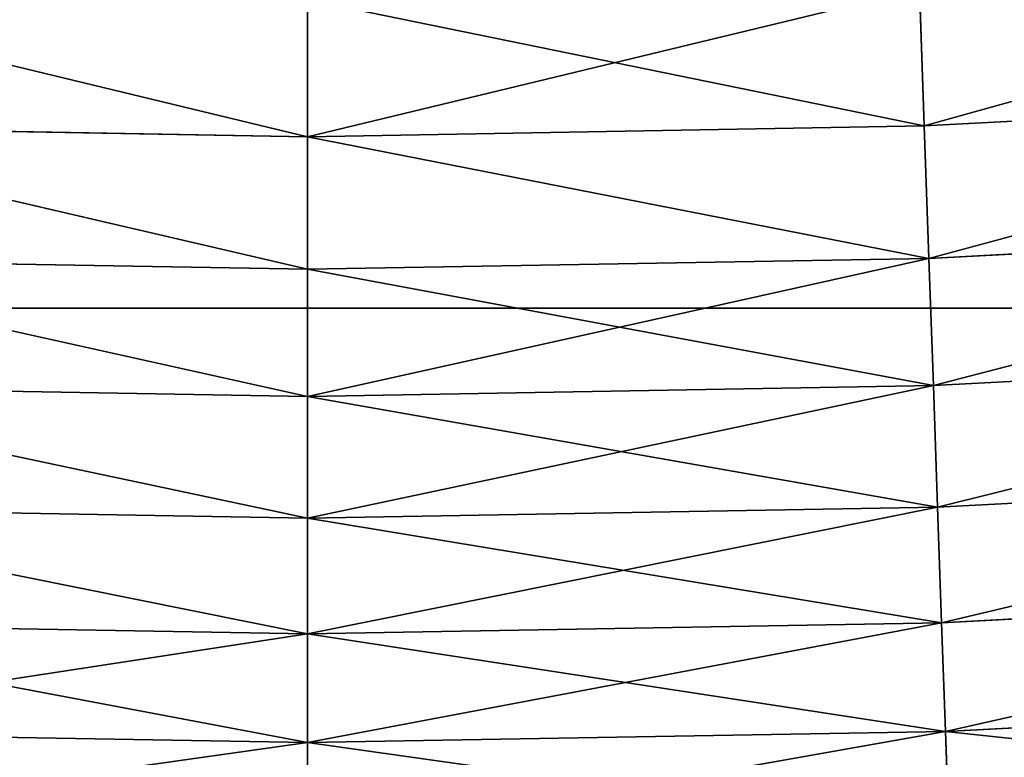
# Model space of a CAD drawing. Units: millimetres. Extents: x 0 to 48, y -38.8 to 38.9.
# Drawn here: x 32.3 to 33.1, y -14.9 to -14.3 of the extents above; entities that cross this region are included whole.
import ezdxf

# ---------------------------------------------------------------- set-up
doc = ezdxf.new("R2010")
doc.units = ezdxf.units.MM
doc.layers.get('0').update_dxf_attribs({"true_color": 0x000000})

# ---------------------------------------------------------------- blocks, each defined once
blk = doc.blocks.new('Group_11')
for p, q in [((159.5302, 10.4527, 237.5261), (159.4912, 11.5715, 238.0965)), ((159.4912, 11.5715, 1.9035), (159.5302, 10.4527, 2.4739)), ((154.5, 10.3649, 237.5261), (154.5, 11.4844, 238.0965)), ((154.5, 11.4844, 1.9035), (154.5, 10.3649, 2.4739)), ((164.5544, 10.716, 237.5261), (159.5302, 10.4527, 237.5261)), ((164.5544, 10.716, 2.4739), (159.5302, 10.4527, 2.4739)), ((154.5, 10.3649, 237.5261), (149.4698, 10.4527, 237.5261)), ((154.5, 10.3649, 2.4739), (149.4698, 10.4527, 2.4739)), ((159.5302, 10.4527, 237.5261), (154.5, 10.3649, 237.5261)), ((159.5302, 10.4527, 2.4739), (154.5, 10.3649, 2.4739)), ((159.568, 9.3719, 236.8866), (159.5302, 10.4527, 237.5261)), ((159.5302, 10.4527, 2.4739), (159.568, 9.3719, 3.1134)), ((154.5, 9.2835, 236.8866), (154.5, 10.3649, 237.5261)), ((154.5, 10.3649, 2.4739), (154.5, 9.2835, 3.1134)), ((164.6298, 9.6372, 236.8866), (159.568, 9.3719, 236.8866)), ((164.6298, 9.6372, 3.1134), (159.568, 9.3719, 3.1134)), ((154.5, 9.2835, 236.8866), (149.432, 9.3719, 236.8866)), ((154.5, 9.2835, 3.1134), (149.432, 9.3719, 3.1134)), ((159.568, 9.3719, 236.8866), (154.5, 9.2835, 236.8866)), ((159.568, 9.3719, 3.1134), (154.5, 9.2835, 3.1134)), ((159.6043, 8.3334, 236.1803), (159.568, 9.3719, 236.8866)), ((159.568, 9.3719, 3.1134), (159.6043, 8.3334, 3.8197)), ((154.5, 8.2443, 236.1803), (154.5, 9.2835, 236.8866)), ((154.5, 9.2835, 3.1134), (154.5, 8.2443, 3.8197)), ((164.7023, 8.6006, 236.1803), (159.6043, 8.3334, 236.1803)), ((164.7023, 8.6006, 3.8197), (159.6043, 8.3334, 3.8197)), ((154.5, 8.2443, 236.1803), (149.3957, 8.3334, 236.1803)), ((154.5, 8.2443, 3.8197), (149.3957, 8.3334, 3.8197)), ((159.6043, 8.3334, 236.1803), (154.5, 8.2443, 236.1803)), ((159.6043, 8.3334, 3.8197), (154.5, 8.2443, 3.8197)), ((159.6389, 7.3412, 235.4103), (159.6043, 8.3334, 236.1803)), ((159.6043, 8.3334, 3.8197), (159.6389, 7.3412, 4.5897)), ((154.5, 7.2515, 235.4103), (154.5, 8.2443, 236.1803)), ((154.5, 8.2443, 3.8197), (154.5, 7.2515, 4.5897)), ((164.7715, 7.6102, 235.4103), (159.6389, 7.3412, 235.4103)), ((164.7715, 7.6102, 4.5897), (159.6389, 7.3412, 4.5897)), ((154.5, 7.2515, 235.4103), (149.3611, 7.3412, 235.4103)), ((154.5, 7.2515, 4.5897), (149.3611, 7.3412, 4.5897)), ((159.6389, 7.3412, 235.4103), (154.5, 7.2515, 235.4103)), ((159.6389, 7.3412, 4.5897), (154.5, 7.2515, 4.5897)), ((159.6718, 6.3993, 234.5794), (159.6389, 7.3412, 235.4103)), ((159.6389, 7.3412, 4.5897), (159.6718, 6.3993, 5.4206)), ((154.5, 6.3091, 234.5794), (154.5, 7.2515, 235.4103)), ((154.5, 7.2515, 4.5897), (154.5, 6.3091, 5.4206)), ((164.8373, 6.67, 234.5794), (159.6718, 6.3993, 234.5794)), ((164.8373, 6.67, 5.4206), (159.6718, 6.3993, 5.4206)), ((154.5, 6.3091, 234.5794), (149.3282, 6.3993, 234.5794)), ((154.5, 6.3091, 5.4206), (149.3282, 6.3993, 5.4206)), ((159.6718, 6.3993, 234.5794), (154.5, 6.3091, 234.5794)), ((159.6718, 6.3993, 5.4206), (154.5, 6.3091, 5.4206)), ((159.7028, 5.5114, 233.6909), (159.6718, 6.3993, 234.5794)), ((159.6718, 6.3993, 5.4206), (159.7028, 5.5114, 6.3091)), ((154.5, 5.4206, 233.6909), (154.5, 6.3091, 234.5794)), ((154.5, 6.3091, 5.4206), (154.5, 5.4206, 6.3091)), ((164.8993, 5.7838, 233.6909), (159.7028, 5.5114, 233.6909)), ((164.8993, 5.7838, 6.3091), (159.7028, 5.5114, 6.3091)), ((154.5, 5.4206, 233.6909), (149.2972, 5.5114, 233.6909)), ((154.5, 5.4206, 6.3091), (149.2972, 5.5114, 6.3091)), ((159.7028, 5.5114, 233.6909), (154.5, 5.4206, 233.6909)), ((159.7028, 5.5114, 6.3091), (154.5, 5.4206, 6.3091)), ((159.7318, 4.6811, 232.7485), (159.7028, 5.5114, 233.6909)), ((159.7028, 5.5114, 6.3091), (159.7318, 4.6811, 7.2515)), ((154.5, 4.5897, 232.7485), (154.5, 5.4206, 233.6909)), ((154.5, 5.4206, 6.3091), (154.5, 4.5897, 7.2515))]:
    blk.add_line(p, q)
mesh = blk.add_polyface()
corners = [(159.5302, 10.4527, 237.5261), (164.4763, 11.8328, 238.0965), (159.4912, 11.5715, 238.0965), (164.5544, 10.716, 237.5261)]
mesh.append_faces([[corners[k] for k in face] for face in [(0, 1, 2), (1, 0, 3)]], dxfattribs={"vtx0": -1})
mesh = blk.add_polyface()
corners = [(164.4763, 11.8328, 1.9035), (159.5302, 10.4527, 2.4739), (159.4912, 11.5715, 1.9035), (164.5544, 10.716, 2.4739)]
mesh.append_faces([[corners[k] for k in face] for face in [(0, 1, 2), (1, 0, 3)]], dxfattribs={"vtx0": -1})
mesh = blk.add_polyface()
corners = [(154.5, 10.3649, 237.5261), (149.5088, 11.5715, 238.0965), (149.4698, 10.4527, 237.5261), (154.5, 11.4844, 238.0965)]
mesh.append_faces([[corners[k] for k in face] for face in [(0, 1, 2), (1, 0, 3)]], dxfattribs={"vtx0": -1})
mesh = blk.add_polyface()
corners = [(149.5088, 11.5715, 1.9035), (154.5, 10.3649, 2.4739), (149.4698, 10.4527, 2.4739), (154.5, 11.4844, 1.9035)]
mesh.append_faces([[corners[k] for k in face] for face in [(0, 1, 2), (1, 0, 3)]], dxfattribs={"vtx0": -1})
mesh = blk.add_polyface()
corners = [(159.5302, 10.4527, 237.5261), (154.5, 11.4844, 238.0965), (154.5, 10.3649, 237.5261), (159.4912, 11.5715, 238.0965)]
mesh.append_faces([[corners[k] for k in face] for face in [(0, 1, 2), (1, 0, 3)]], dxfattribs={"vtx0": -1})
mesh = blk.add_polyface()
corners = [(159.4912, 11.5715, 1.9035), (154.5, 10.3649, 2.4739), (154.5, 11.4844, 1.9035), (159.5302, 10.4527, 2.4739)]
mesh.append_faces([[corners[k] for k in face] for face in [(0, 1, 2), (1, 0, 3)]], dxfattribs={"vtx0": -1})
mesh = blk.add_polyface()
corners = [(159.568, 9.3719, 236.8866), (164.5544, 10.716, 237.5261), (159.5302, 10.4527, 237.5261), (164.6298, 9.6372, 236.8866)]
mesh.append_faces([[corners[k] for k in face] for face in [(0, 1, 2), (1, 0, 3)]], dxfattribs={"vtx0": -1})
mesh = blk.add_polyface()
corners = [(164.5544, 10.716, 2.4739), (159.568, 9.3719, 3.1134), (159.5302, 10.4527, 2.4739), (164.6298, 9.6372, 3.1134)]
mesh.append_faces([[corners[k] for k in face] for face in [(0, 1, 2), (1, 0, 3)]], dxfattribs={"vtx0": -1})
mesh = blk.add_polyface()
corners = [(154.5, 9.2835, 236.8866), (149.4698, 10.4527, 237.5261), (149.432, 9.3719, 236.8866), (154.5, 10.3649, 237.5261)]
mesh.append_faces([[corners[k] for k in face] for face in [(0, 1, 2), (1, 0, 3)]], dxfattribs={"vtx0": -1})
mesh = blk.add_polyface()
corners = [(149.4698, 10.4527, 2.4739), (154.5, 9.2835, 3.1134), (149.432, 9.3719, 3.1134), (154.5, 10.3649, 2.4739)]
mesh.append_faces([[corners[k] for k in face] for face in [(0, 1, 2), (1, 0, 3)]], dxfattribs={"vtx0": -1})
mesh = blk.add_polyface()
corners = [(159.568, 9.3719, 236.8866), (154.5, 10.3649, 237.5261), (154.5, 9.2835, 236.8866), (159.5302, 10.4527, 237.5261)]
mesh.append_faces([[corners[k] for k in face] for face in [(0, 1, 2), (1, 0, 3)]], dxfattribs={"vtx0": -1})
mesh = blk.add_polyface()
corners = [(154.5, 10.3649, 2.4739), (159.568, 9.3719, 3.1134), (154.5, 9.2835, 3.1134), (159.5302, 10.4527, 2.4739)]
mesh.append_faces([[corners[k] for k in face] for face in [(0, 1, 2), (1, 0, 3)]], dxfattribs={"vtx0": -1})
mesh = blk.add_polyface()
corners = [(159.6043, 8.3334, 236.1803), (164.6298, 9.6372, 236.8866), (159.568, 9.3719, 236.8866), (164.7023, 8.6006, 236.1803)]
mesh.append_faces([[corners[k] for k in face] for face in [(0, 1, 2), (1, 0, 3)]], dxfattribs={"vtx0": -1})
mesh = blk.add_polyface()
corners = [(164.6298, 9.6372, 3.1134), (159.6043, 8.3334, 3.8197), (159.568, 9.3719, 3.1134), (164.7023, 8.6006, 3.8197)]
mesh.append_faces([[corners[k] for k in face] for face in [(0, 1, 2), (1, 0, 3)]], dxfattribs={"vtx0": -1})
mesh = blk.add_polyface()
corners = [(154.5, 8.2443, 236.1803), (149.432, 9.3719, 236.8866), (149.3957, 8.3334, 236.1803), (154.5, 9.2835, 236.8866)]
mesh.append_faces([[corners[k] for k in face] for face in [(0, 1, 2), (1, 0, 3)]], dxfattribs={"vtx0": -1})
mesh = blk.add_polyface()
corners = [(149.432, 9.3719, 3.1134), (154.5, 8.2443, 3.8197), (149.3957, 8.3334, 3.8197), (154.5, 9.2835, 3.1134)]
mesh.append_faces([[corners[k] for k in face] for face in [(0, 1, 2), (1, 0, 3)]], dxfattribs={"vtx0": -1})
mesh = blk.add_polyface()
corners = [(159.6043, 8.3334, 236.1803), (154.5, 9.2835, 236.8866), (154.5, 8.2443, 236.1803), (159.568, 9.3719, 236.8866)]
mesh.append_faces([[corners[k] for k in face] for face in [(0, 1, 2), (1, 0, 3)]], dxfattribs={"vtx0": -1})
mesh = blk.add_polyface()
corners = [(159.568, 9.3719, 3.1134), (154.5, 8.2443, 3.8197), (154.5, 9.2835, 3.1134), (159.6043, 8.3334, 3.8197)]
mesh.append_faces([[corners[k] for k in face] for face in [(0, 1, 2), (1, 0, 3)]], dxfattribs={"vtx0": -1})
mesh = blk.add_polyface()
corners = [(159.6389, 7.3412, 235.4103), (164.7023, 8.6006, 236.1803), (159.6043, 8.3334, 236.1803), (164.7715, 7.6102, 235.4103)]
mesh.append_faces([[corners[k] for k in face] for face in [(0, 1, 2), (1, 0, 3)]], dxfattribs={"vtx0": -1})
mesh = blk.add_polyface()
corners = [(164.7023, 8.6006, 3.8197), (159.6389, 7.3412, 4.5897), (159.6043, 8.3334, 3.8197), (164.7715, 7.6102, 4.5897)]
mesh.append_faces([[corners[k] for k in face] for face in [(0, 1, 2), (1, 0, 3)]], dxfattribs={"vtx0": -1})
mesh = blk.add_polyface()
corners = [(154.5, 7.2515, 235.4103), (149.3957, 8.3334, 236.1803), (149.3611, 7.3412, 235.4103), (154.5, 8.2443, 236.1803)]
mesh.append_faces([[corners[k] for k in face] for face in [(0, 1, 2), (1, 0, 3)]], dxfattribs={"vtx0": -1})
mesh = blk.add_polyface()
corners = [(149.3957, 8.3334, 3.8197), (154.5, 7.2515, 4.5897), (149.3611, 7.3412, 4.5897), (154.5, 8.2443, 3.8197)]
mesh.append_faces([[corners[k] for k in face] for face in [(0, 1, 2), (1, 0, 3)]], dxfattribs={"vtx0": -1})
mesh = blk.add_polyface()
corners = [(159.6389, 7.3412, 235.4103), (154.5, 8.2443, 236.1803), (154.5, 7.2515, 235.4103), (159.6043, 8.3334, 236.1803)]
mesh.append_faces([[corners[k] for k in face] for face in [(0, 1, 2), (1, 0, 3)]], dxfattribs={"vtx0": -1})
mesh = blk.add_polyface()
corners = [(159.6043, 8.3334, 3.8197), (154.5, 7.2515, 4.5897), (154.5, 8.2443, 3.8197), (159.6389, 7.3412, 4.5897)]
mesh.append_faces([[corners[k] for k in face] for face in [(0, 1, 2), (1, 0, 3)]], dxfattribs={"vtx0": -1})
mesh = blk.add_polyface()
corners = [(159.6718, 6.3993, 234.5794), (164.7715, 7.6102, 235.4103), (159.6389, 7.3412, 235.4103), (164.8373, 6.67, 234.5794)]
mesh.append_faces([[corners[k] for k in face] for face in [(0, 1, 2), (1, 0, 3)]], dxfattribs={"vtx0": -1})
mesh = blk.add_polyface()
corners = [(164.7715, 7.6102, 4.5897), (159.6718, 6.3993, 5.4206), (159.6389, 7.3412, 4.5897), (164.8373, 6.67, 5.4206)]
mesh.append_faces([[corners[k] for k in face] for face in [(0, 1, 2), (1, 0, 3)]], dxfattribs={"vtx0": -1})
mesh = blk.add_polyface()
corners = [(154.5, 6.3091, 234.5794), (149.3611, 7.3412, 235.4103), (149.3282, 6.3993, 234.5794), (154.5, 7.2515, 235.4103)]
mesh.append_faces([[corners[k] for k in face] for face in [(0, 1, 2), (1, 0, 3)]], dxfattribs={"vtx0": -1})
mesh = blk.add_polyface()
corners = [(149.3611, 7.3412, 4.5897), (154.5, 6.3091, 5.4206), (149.3282, 6.3993, 5.4206), (154.5, 7.2515, 4.5897)]
mesh.append_faces([[corners[k] for k in face] for face in [(0, 1, 2), (1, 0, 3)]], dxfattribs={"vtx0": -1})
mesh = blk.add_polyface()
corners = [(159.6718, 6.3993, 234.5794), (154.5, 7.2515, 235.4103), (154.5, 6.3091, 234.5794), (159.6389, 7.3412, 235.4103)]
mesh.append_faces([[corners[k] for k in face] for face in [(0, 1, 2), (1, 0, 3)]], dxfattribs={"vtx0": -1})
mesh = blk.add_polyface()
corners = [(159.6389, 7.3412, 4.5897), (154.5, 6.3091, 5.4206), (154.5, 7.2515, 4.5897), (159.6718, 6.3993, 5.4206)]
mesh.append_faces([[corners[k] for k in face] for face in [(0, 1, 2), (1, 0, 3)]], dxfattribs={"vtx0": -1})
mesh = blk.add_polyface()
corners = [(159.7028, 5.5114, 233.6909), (164.8373, 6.67, 234.5794), (159.6718, 6.3993, 234.5794), (164.8993, 5.7838, 233.6909)]
mesh.append_faces([[corners[k] for k in face] for face in [(0, 1, 2), (1, 0, 3)]], dxfattribs={"vtx0": -1})
mesh = blk.add_polyface()
corners = [(164.8373, 6.67, 5.4206), (159.7028, 5.5114, 6.3091), (159.6718, 6.3993, 5.4206), (164.8993, 5.7838, 6.3091)]
mesh.append_faces([[corners[k] for k in face] for face in [(0, 1, 2), (1, 0, 3)]], dxfattribs={"vtx0": -1})
mesh = blk.add_polyface()
corners = [(154.5, 6.3091, 234.5794), (149.2972, 5.5114, 233.6909), (154.5, 5.4206, 233.6909), (149.3282, 6.3993, 234.5794)]
mesh.append_faces([[corners[k] for k in face] for face in [(0, 1, 2), (1, 0, 3)]], dxfattribs={"vtx0": -1})
mesh = blk.add_polyface()
corners = [(154.5, 5.4206, 6.3091), (149.3282, 6.3993, 5.4206), (154.5, 6.3091, 5.4206), (149.2972, 5.5114, 6.3091)]
mesh.append_faces([[corners[k] for k in face] for face in [(0, 1, 2), (1, 0, 3)]], dxfattribs={"vtx0": -1})
mesh = blk.add_polyface()
corners = [(159.6718, 6.3993, 234.5794), (154.5, 5.4206, 233.6909), (159.7028, 5.5114, 233.6909), (154.5, 6.3091, 234.5794)]
mesh.append_faces([[corners[k] for k in face] for face in [(0, 1, 2), (1, 0, 3)]], dxfattribs={"vtx0": -1})
mesh = blk.add_polyface()
corners = [(159.7028, 5.5114, 6.3091), (154.5, 6.3091, 5.4206), (159.6718, 6.3993, 5.4206), (154.5, 5.4206, 6.3091)]
mesh.append_faces([[corners[k] for k in face] for face in [(0, 1, 2), (1, 0, 3)]], dxfattribs={"vtx0": -1})
mesh = blk.add_polyface()
corners = [(164.8993, 5.7838, 233.6909), (159.7318, 4.6811, 232.7485), (164.9572, 4.9549, 232.7485), (159.7028, 5.5114, 233.6909)]
mesh.append_faces([[corners[k] for k in face] for face in [(0, 1, 2), (1, 0, 3)]], dxfattribs={"vtx0": -1})
mesh = blk.add_polyface()
corners = [(164.9572, 4.9549, 7.2515), (159.7028, 5.5114, 6.3091), (164.8993, 5.7838, 6.3091), (159.7318, 4.6811, 7.2515)]
mesh.append_faces([[corners[k] for k in face] for face in [(0, 1, 2), (1, 0, 3)]], dxfattribs={"vtx0": -1})
mesh = blk.add_polyface()
corners = [(154.5, 5.4206, 233.6909), (149.2682, 4.6811, 232.7485), (154.5, 4.5897, 232.7485), (149.2972, 5.5114, 233.6909)]
mesh.append_faces([[corners[k] for k in face] for face in [(0, 1, 2), (1, 0, 3)]], dxfattribs={"vtx0": -1})
mesh = blk.add_polyface()
corners = [(154.5, 4.5897, 7.2515), (149.2972, 5.5114, 6.3091), (154.5, 5.4206, 6.3091), (149.2682, 4.6811, 7.2515)]
mesh.append_faces([[corners[k] for k in face] for face in [(0, 1, 2), (1, 0, 3)]], dxfattribs={"vtx0": -1})
mesh = blk.add_polyface()
corners = [(159.7028, 5.5114, 233.6909), (154.5, 4.5897, 232.7485), (159.7318, 4.6811, 232.7485), (154.5, 5.4206, 233.6909)]
mesh.append_faces([[corners[k] for k in face] for face in [(0, 1, 2), (1, 0, 3)]], dxfattribs={"vtx0": -1})
mesh = blk.add_polyface()
corners = [(159.7318, 4.6811, 7.2515), (154.5, 5.4206, 6.3091), (159.7028, 5.5114, 6.3091), (154.5, 4.5897, 7.2515)]
mesh.append_faces([[corners[k] for k in face] for face in [(0, 1, 2), (1, 0, 3)]], dxfattribs={"vtx0": -1})
blk = doc.blocks.new('Group_1')
for p, q in [((240, 242.9653, 28.2891), (394.148, 242.9653, 28.2891)), ((240, 242.9653, 748.7109), (394.148, 242.9653, 748.7109))]:
    blk.add_line(p, q)
mesh = blk.add_polyface()
corners = [(394.148, 255.6252, 23.4294), (240, 242.9653, 28.2891), (240, 255.6252, 23.4294), (394.148, 242.9653, 28.2891)]
mesh.append_faces([[corners[k] for k in face] for face in [(0, 1, 2), (1, 0, 3)]], dxfattribs={"vtx0": -1})
mesh = blk.add_polyface()
corners = [(394.148, 242.9653, 748.7109), (240, 255.6252, 753.5706), (240, 242.9653, 748.7109), (394.148, 255.6252, 753.5706)]
mesh.append_faces([[corners[k] for k in face] for face in [(0, 1, 2), (1, 0, 3)]], dxfattribs={"vtx0": -1})
mesh = blk.add_polyface()
corners = [(394.148, 242.9653, 28.2891), (240, 230.4828, 33.5876), (240, 242.9653, 28.2891), (394.148, 230.4828, 33.5876)]
mesh.append_faces([[corners[k] for k in face] for face in [(0, 1, 2), (1, 0, 3)]], dxfattribs={"vtx0": -1})
mesh = blk.add_polyface()
corners = [(394.148, 230.4828, 743.4124), (240, 242.9653, 748.7109), (240, 230.4828, 743.4124), (394.148, 242.9653, 748.7109)]
mesh.append_faces([[corners[k] for k in face] for face in [(0, 1, 2), (1, 0, 3)]], dxfattribs={"vtx0": -1})
blk = doc.blocks.new('EBL-4056')
at = {"xscale": 0.09999999999999999, "yscale": 0.09999999999999999, "zscale": 0.09999999999999999}
for name, p in [('Group_1', (0, 0)), ('Group_11', (17.1, 23.4, 26.85))]:
    blk.add_blockref(name, p, dxfattribs=at)

msp = doc.modelspace()

# ---------------------------------------------------------------- block references
msp.add_blockref('EBL-4056', (0, -38.85, -38.85))

doc.saveas('drawing.dxf')
